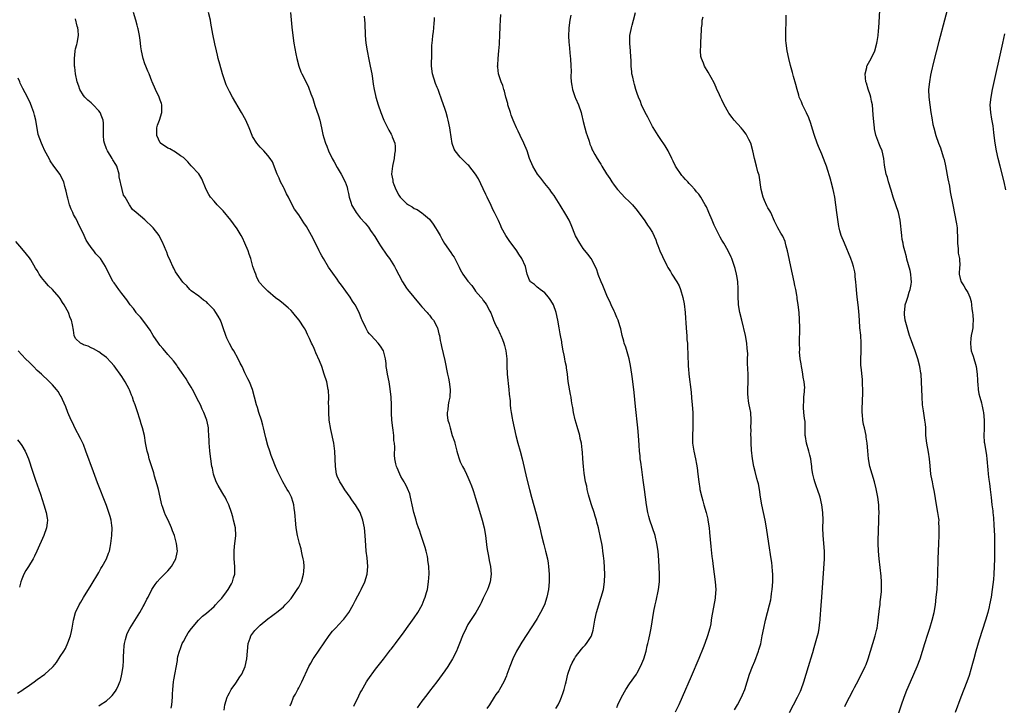
# Model space of a CAD drawing. Units: inches. Extents: x 2616000 to 2619000, y 1530000 to 1533000.
# Drawn here: x 2617856 to 2618112, y 1532359 to 1532537 of the extents above; entities that cross this region are included whole.
import ezdxf

# ---------------------------------------------------------------- set-up
doc = ezdxf.new("R2010")
doc.units = ezdxf.units.IN
doc.header["$MEASUREMENT"] = 0
doc.layers.add('LD26161530_10ft', color=132, linetype='Continuous')

msp = doc.modelspace()

# ---------------------------------------------------------------- linework, layer by layer
at = {"layer": 'LD26161530_10ft'}
for points, elevation in [([(2618084.38, 1532355), (2618085.71, 1532359), (2618086.4, 1532361), (2618087.12, 1532362.88), (2618088.04, 1532365), (2618088.95, 1532367), (2618089.81, 1532369), (2618090.55, 1532371), (2618091.78, 1532375), (2618092.57, 1532377.43), (2618093.1, 1532379), (2618093.73, 1532381), (2618094.22, 1532383), (2618094.54, 1532385), (2618094.77, 1532387), (2618094.96, 1532389), (2618095.1, 1532390.9), (2618095.2, 1532393), (2618095.29, 1532397), (2618095.47, 1532401), (2618095.51, 1532403), (2618095.53, 1532403.53), (2618095.54, 1532405), (2618095.46, 1532406.54), (2618095.48, 1532407), (2618095.43, 1532407.43), (2618095.17, 1532409), (2618094.8, 1532411), (2618094.3, 1532414.3), (2618093.99, 1532415.99), (2618093.76, 1532417), (2618093.45, 1532418.55), (2618093.37, 1532419), (2618093.15, 1532421.15), (2618093.02, 1532423), (2618092.74, 1532424.74), (2618092.28, 1532427), (2618092.09, 1532429), (2618092.05, 1532429.95), (2618092.03, 1532431), (2618091.94, 1532431.94), (2618091.82, 1532433), (2618091.43, 1532435.43), (2618091.23, 1532437), (2618091.08, 1532439.08), (2618090.95, 1532443), (2618090.82, 1532445), (2618090.79, 1532445.21), (2618090.5, 1532447), (2618089.98, 1532449), (2618089.74, 1532449.74), (2618089.3, 1532451), (2618088.65, 1532452.65), (2618088.34, 1532453.66), (2618087.85, 1532455), (2618087.61, 1532455.61), (2618087, 1532457.78), (2618086.69, 1532459), (2618086.51, 1532460.51), (2618086.47, 1532461), (2618086.67, 1532462.67), (2618086.7, 1532463), (2618087, 1532463.98), (2618087.34, 1532465), (2618087.73, 1532466.27), (2618088.01, 1532467), (2618088.26, 1532468.26), (2618088.34, 1532469), (2618088.25, 1532469.75), (2618088.17, 1532471), (2618087.96, 1532471.96), (2618087.14, 1532474.86), (2618087, 1532475.45), (2618086.58, 1532477), (2618086.27, 1532478.27), (2618086.14, 1532479), (2618085.94, 1532479.94), (2618085.78, 1532481), (2618085.41, 1532485), (2618084.96, 1532487), (2618083.59, 1532491), (2618083, 1532492.81), (2618082.33, 1532495), (2618082.07, 1532496.07), (2618081.77, 1532497), (2618081.34, 1532499.34), (2618081.17, 1532501), (2618080.68, 1532503), (2618080.17, 1532504.17), (2618079.85, 1532505), (2618079.09, 1532507.09), (2618078.73, 1532508.73), (2618078.69, 1532509), (2618078.52, 1532510.52), (2618078.37, 1532512.37), (2618078.29, 1532513.71), (2618078.15, 1532515), (2618077.93, 1532515.93), (2618077.76, 1532517), (2618077.56, 1532517.56), (2618077.09, 1532519.09), (2618076.59, 1532520.59), (2618076.49, 1532521), (2618076.31, 1532523), (2618076.71, 1532524.71), (2618076.75, 1532525), (2618076.8, 1532525.2), (2618077.81, 1532527), (2618078.77, 1532529), (2618079.34, 1532531), (2618079.42, 1532531.42), (2618079.66, 1532533), (2618079.75, 1532534.25), (2618079.84, 1532535), (2618080.15, 1532541)], 8940), ([(2618097.62, 1532539.62), (2618096.95, 1532537), (2618095.45, 1532531.45), (2618094.74, 1532528.74), (2618094.08, 1532526.08), (2618093.46, 1532523.46), (2618093.29, 1532522.71), (2618092.97, 1532521), (2618092.79, 1532519), (2618092.86, 1532517), (2618093.1, 1532515), (2618093.37, 1532513), (2618093.59, 1532511.59), (2618093.91, 1532509.91), (2618094.11, 1532509), (2618094.64, 1532507), (2618095.33, 1532505), (2618095.83, 1532503.83), (2618096.56, 1532501.44), (2618096.79, 1532500.79), (2618097.15, 1532499.15), (2618097.77, 1532495.77), (2618098.19, 1532493.81), (2618098.4, 1532492.4), (2618099.08, 1532489), (2618100.01, 1532484.01), (2618100.16, 1532483), (2618100.23, 1532481.77), (2618100.31, 1532481), (2618100.33, 1532480.33), (2618100.33, 1532479), (2618100.49, 1532477.51), (2618100.49, 1532477), (2618100.44, 1532476.44), (2618100.79, 1532475), (2618100.91, 1532473.09), (2618100.85, 1532472.85), (2618100.74, 1532471), (2618101, 1532469.86), (2618101.22, 1532469), (2618101.97, 1532467.97), (2618102.49, 1532467), (2618103, 1532466.18), (2618103.47, 1532465), (2618103.83, 1532463.83), (2618103.94, 1532463), (2618104.03, 1532461.97), (2618104.19, 1532461), (2618104.28, 1532460.28), (2618104.35, 1532459), (2618104.24, 1532457.76), (2618104.24, 1532457), (2618104.13, 1532456.13), (2618103.86, 1532455), (2618103.73, 1532454.27), (2618103.63, 1532453), (2618103.79, 1532451.79), (2618103.88, 1532451), (2618104.32, 1532449.68), (2618105.14, 1532447), (2618105.41, 1532445), (2618105.46, 1532443.46), (2618105.5, 1532443), (2618105.58, 1532442.42), (2618105.69, 1532441), (2618105.86, 1532439.86), (2618106.07, 1532439), (2618106.51, 1532437.49), (2618106.61, 1532437), (2618106.66, 1532436.66), (2618107, 1532435.38), (2618107.08, 1532435), (2618107.24, 1532433), (2618107.19, 1532431.19), (2618107.2, 1532430.8), (2618107.14, 1532429), (2618107.26, 1532427.26), (2618107.29, 1532427), (2618107.85, 1532423.85), (2618107.95, 1532423), (2618107.98, 1532422.02), (2618108.08, 1532421), (2618108.18, 1532420.18), (2618108.23, 1532419), (2618108.44, 1532417.56), (2618108.6, 1532416.6), (2618108.82, 1532415), (2618109, 1532412.88), (2618109.21, 1532411), (2618109.45, 1532409.45), (2618109.49, 1532409), (2618109.66, 1532407.66), (2618109.77, 1532405.77), (2618109.87, 1532403), (2618109.92, 1532401), (2618109.91, 1532399), (2618109.87, 1532397), (2618109.82, 1532395), (2618109.72, 1532393), (2618109.63, 1532391.62), (2618109.34, 1532389), (2618109.05, 1532387), (2618108.65, 1532385), (2618108.54, 1532384.54), (2618108.14, 1532383), (2618107.56, 1532381), (2618105.96, 1532375.96), (2618105.06, 1532373), (2618104.5, 1532371), (2618104.2, 1532369.8), (2618103.32, 1532366.68), (2618102.73, 1532365), (2618101.13, 1532361), (2618099.7, 1532357)], 8950), ([(2617909.61, 1532357.61), (2617909.81, 1532359), (2617910.42, 1532361), (2617910.59, 1532361.41), (2617911, 1532362.14), (2617911.29, 1532362.71), (2617911.47, 1532363), (2617912.62, 1532364.62), (2617913.67, 1532366.33), (2617914.19, 1532367), (2617915.06, 1532369), (2617915.51, 1532371), (2617915.85, 1532375), (2617916.34, 1532376.34), (2617916.56, 1532377), (2617917.62, 1532378.38), (2617918.2, 1532379), (2617919, 1532379.73), (2617921, 1532381.35), (2617921.96, 1532382.04), (2617923, 1532382.87), (2617923.18, 1532383), (2617925, 1532384.51), (2617925.51, 1532385), (2617926.23, 1532385.77), (2617927, 1532386.67), (2617928.63, 1532389), (2617929, 1532389.61), (2617929.71, 1532391), (2617930.28, 1532393), (2617930.3, 1532393.7), (2617930.39, 1532395), (2617930.29, 1532396.29), (2617930.18, 1532397), (2617929.92, 1532398.08), (2617929.75, 1532399), (2617929.61, 1532399.61), (2617929.22, 1532401), (2617928.71, 1532403), (2617928.33, 1532405), (2617928.15, 1532407), (2617928.1, 1532408.1), (2617928.03, 1532409), (2617927.82, 1532410.18), (2617927.73, 1532411), (2617927.59, 1532411.59), (2617927.1, 1532413), (2617927, 1532413.22), (2617926.41, 1532414.41), (2617926.02, 1532415), (2617925.63, 1532415.63), (2617924.86, 1532417), (2617923.59, 1532419.59), (2617922.97, 1532420.97), (2617922.17, 1532423), (2617921.82, 1532423.82), (2617921.5, 1532425), (2617921, 1532426.41), (2617920.43, 1532428.43), (2617920.06, 1532429.94), (2617919.84, 1532431), (2617919.7, 1532431.7), (2617919.31, 1532433), (2617918.63, 1532435), (2617918.27, 1532436.27), (2617918.01, 1532437), (2617917.51, 1532439), (2617916.98, 1532440.98), (2617916.17, 1532443), (2617915.75, 1532443.75), (2617915.18, 1532445), (2617915, 1532445.35), (2617914.27, 1532447), (2617913.81, 1532447.81), (2617913.27, 1532449), (2617912.1, 1532451), (2617911.68, 1532451.68), (2617910.98, 1532452.98), (2617910.31, 1532454.31), (2617910.02, 1532455), (2617909.33, 1532457), (2617909, 1532458.07), (2617908.62, 1532459), (2617908.05, 1532460.05), (2617907.46, 1532461), (2617907, 1532461.66), (2617905.69, 1532463), (2617905.36, 1532463.36), (2617905, 1532463.82), (2617904.25, 1532464.25), (2617903, 1532465.21), (2617901, 1532466.62), (2617900.69, 1532467), (2617899.9, 1532467.9), (2617899, 1532468.75), (2617898.9, 1532468.9), (2617897.37, 1532471), (2617897, 1532471.57), (2617896.53, 1532472.53), (2617896.28, 1532473), (2617895.65, 1532474.35), (2617895, 1532475.86), (2617894.68, 1532476.68), (2617894.51, 1532477), (2617894.1, 1532478.1), (2617893.47, 1532479.47), (2617893, 1532480.45), (2617892.81, 1532480.81), (2617892.69, 1532481), (2617891.18, 1532483), (2617891, 1532483.22), (2617889, 1532485.1), (2617886.71, 1532487), (2617885.79, 1532487.79), (2617884.99, 1532489), (2617883.85, 1532491), (2617883.46, 1532491.46), (2617883.12, 1532493), (2617882.29, 1532496.29), (2617882.28, 1532497), (2617881.67, 1532499), (2617881.44, 1532499.44), (2617880.65, 1532500.65), (2617880.48, 1532501), (2617879.24, 1532503), (2617879, 1532503.58), (2617878.47, 1532505), (2617878.35, 1532505.65), (2617878.2, 1532507), (2617878.28, 1532508.28), (2617878.23, 1532509), (2617878.22, 1532510.22), (2617878.13, 1532511), (2617877.85, 1532511.85), (2617877.34, 1532513), (2617877, 1532513.44), (2617875.53, 1532515), (2617875.26, 1532515.26), (2617875, 1532515.46), (2617874.17, 1532516.17), (2617873.36, 1532517), (2617873, 1532517.43), (2617872.09, 1532519), (2617871.81, 1532519.81), (2617871.41, 1532521), (2617870.95, 1532523), (2617870.75, 1532524.75), (2617870.7, 1532525), (2617870.71, 1532526.71), (2617870.67, 1532527), (2617870.9, 1532528.9), (2617870.88, 1532529), (2617871, 1532529.55), (2617871.31, 1532530.69), (2617871.43, 1532531), (2617871.75, 1532533), (2617871.63, 1532534.37), (2617871.55, 1532535), (2617871.43, 1532535.43), (2617871, 1532537.3)], 8830), ([(2617926.81, 1532358.81), (2617926.86, 1532359), (2617927, 1532359.31), (2617927.68, 1532361), (2617928.16, 1532361.84), (2617928.75, 1532363), (2617929, 1532363.43), (2617929.8, 1532365), (2617931.66, 1532369), (2617932.12, 1532369.88), (2617932.77, 1532371), (2617933, 1532371.35), (2617936.94, 1532377.06), (2617937.81, 1532378.19), (2617938.55, 1532379), (2617940.47, 1532381), (2617940.71, 1532381.29), (2617941, 1532381.63), (2617942.04, 1532383), (2617943.15, 1532385), (2617943.74, 1532386.26), (2617945, 1532388.48), (2617945.27, 1532389), (2617946.21, 1532391), (2617946.81, 1532393), (2617946.96, 1532395), (2617946.77, 1532397.23), (2617946.56, 1532399), (2617946.42, 1532400.42), (2617946.24, 1532403), (2617946.08, 1532405), (2617945.7, 1532407), (2617944.98, 1532409), (2617943.75, 1532411), (2617943.43, 1532411.43), (2617942.61, 1532412.61), (2617942.36, 1532413), (2617941, 1532414.87), (2617940.19, 1532416.19), (2617939.66, 1532417), (2617939, 1532418.46), (2617938.8, 1532419), (2617938.54, 1532421), (2617938.52, 1532423), (2617938.4, 1532425), (2617938.09, 1532427), (2617937.37, 1532430.63), (2617936.96, 1532433.04), (2617936.8, 1532435), (2617936.8, 1532436.8), (2617936.78, 1532437.22), (2617936.83, 1532439), (2617936.72, 1532440.72), (2617936.69, 1532441), (2617936.28, 1532443), (2617935.66, 1532445), (2617934.98, 1532446.98), (2617934.44, 1532448.44), (2617933.49, 1532450.51), (2617933.21, 1532451.21), (2617933, 1532451.64), (2617932.58, 1532452.58), (2617932.36, 1532453), (2617931.78, 1532454.22), (2617931.32, 1532455.32), (2617931, 1532455.91), (2617930.64, 1532456.64), (2617930.42, 1532457), (2617929.1, 1532459), (2617928.16, 1532460.16), (2617927.45, 1532461), (2617927, 1532461.49), (2617926.24, 1532462.24), (2617925.17, 1532463.17), (2617925, 1532463.28), (2617924.05, 1532464.05), (2617923, 1532464.82), (2617921, 1532466.59), (2617920.51, 1532467), (2617919.75, 1532467.75), (2617919, 1532468.65), (2617918.83, 1532468.83), (2617918.74, 1532469), (2617918.08, 1532470.08), (2617917.81, 1532471), (2617917.55, 1532471.55), (2617917.11, 1532473), (2617917, 1532473.31), (2617916.51, 1532475), (2617916.15, 1532476.15), (2617915.85, 1532477), (2617915.03, 1532479.03), (2617914.38, 1532480.38), (2617914.01, 1532481), (2617913, 1532482.76), (2617912.07, 1532484.07), (2617911.37, 1532485), (2617909.39, 1532487.39), (2617907.82, 1532489), (2617907, 1532489.94), (2617906.03, 1532491), (2617905.65, 1532491.65), (2617904.94, 1532493), (2617903.78, 1532495.78), (2617903, 1532497.03), (2617901, 1532499.11), (2617900.14, 1532500.14), (2617899.31, 1532501), (2617899, 1532501.26), (2617898.26, 1532501.74), (2617897, 1532502.68), (2617895.53, 1532503.53), (2617895, 1532503.7), (2617893.08, 1532505), (2617893, 1532505.1), (2617892.07, 1532507), (2617892.07, 1532508.07), (2617892.11, 1532509), (2617892.32, 1532509.68), (2617892.77, 1532511), (2617893.41, 1532513), (2617893.39, 1532515), (2617893.3, 1532515.3), (2617893, 1532516.23), (2617892.71, 1532517), (2617891.75, 1532519), (2617890.93, 1532520.93), (2617890.85, 1532521.15), (2617890.1, 1532523), (2617889.74, 1532523.74), (2617889.26, 1532525), (2617889, 1532525.64), (2617888.55, 1532527), (2617888.1, 1532529), (2617887.92, 1532530.08), (2617887.84, 1532531), (2617887.79, 1532531.79), (2617887.6, 1532533), (2617887.23, 1532534.77), (2617887.19, 1532535), (2617887, 1532535.65), (2617886.65, 1532537), (2617886.04, 1532539)], 8840), ([(2617943.35, 1532358.65), (2617944.62, 1532361.38), (2617945, 1532362.16), (2617945.29, 1532362.71), (2617946.64, 1532365), (2617947, 1532365.56), (2617949, 1532368.26), (2617951.07, 1532370.93), (2617952.64, 1532373), (2617952.8, 1532373.2), (2617953, 1532373.49), (2617953.68, 1532374.32), (2617954.13, 1532375), (2617955.63, 1532377), (2617956.23, 1532377.77), (2617957, 1532378.91), (2617958.58, 1532381), (2617959, 1532381.6), (2617959.93, 1532383), (2617961.07, 1532385), (2617961.59, 1532386.41), (2617961.87, 1532387), (2617962.24, 1532388.24), (2617962.45, 1532389), (2617962.78, 1532391), (2617962.91, 1532393.09), (2617962.83, 1532395), (2617962.59, 1532396.59), (2617962.55, 1532397), (2617962.45, 1532397.55), (2617962.13, 1532399), (2617961.89, 1532399.89), (2617961.56, 1532401), (2617960.86, 1532403), (2617960.43, 1532404.43), (2617960.17, 1532405), (2617959.74, 1532406.26), (2617959.51, 1532407), (2617958.94, 1532409), (2617958.5, 1532411), (2617958.25, 1532412.25), (2617958.07, 1532413), (2617957.85, 1532413.85), (2617957.29, 1532415.29), (2617957, 1532415.83), (2617956.61, 1532416.61), (2617956.38, 1532417), (2617955.59, 1532418.41), (2617955.28, 1532419), (2617954.61, 1532420.61), (2617954.4, 1532421), (2617954.29, 1532421.71), (2617954.02, 1532423), (2617953.9, 1532423.9), (2617953.99, 1532426.01), (2617953.87, 1532427), (2617953.74, 1532427.74), (2617953.72, 1532429), (2617953.57, 1532430.43), (2617953.47, 1532431), (2617953.23, 1532433), (2617953.13, 1532434.87), (2617953.15, 1532435.15), (2617953.15, 1532437), (2617953.06, 1532439), (2617952.8, 1532441.2), (2617952.48, 1532443), (2617952.09, 1532445), (2617951.9, 1532446.1), (2617951.78, 1532447), (2617951.74, 1532447.74), (2617951.53, 1532449), (2617951.02, 1532451), (2617950.28, 1532452.28), (2617949.7, 1532453), (2617947.81, 1532455), (2617947.43, 1532455.43), (2617947, 1532456.02), (2617946.43, 1532457), (2617945.54, 1532459), (2617945.35, 1532459.35), (2617944.68, 1532461), (2617943.65, 1532463), (2617943.38, 1532463.38), (2617943, 1532463.98), (2617942.37, 1532465), (2617940.09, 1532468.09), (2617939.47, 1532469), (2617939, 1532469.63), (2617936.78, 1532472.78), (2617935.41, 1532475), (2617935, 1532475.76), (2617934.55, 1532476.55), (2617934.32, 1532477), (2617933, 1532479.76), (2617932.32, 1532481), (2617931, 1532483.32), (2617930.29, 1532484.29), (2617929, 1532486.38), (2617927.87, 1532487.87), (2617927.29, 1532489), (2617926.3, 1532491), (2617925.85, 1532491.85), (2617925.23, 1532493.23), (2617925, 1532493.62), (2617924.28, 1532495), (2617923.89, 1532495.89), (2617923.4, 1532497), (2617923, 1532498.09), (2617922.64, 1532499), (2617922.14, 1532500.14), (2617921.56, 1532501), (2617921, 1532501.79), (2617919.9, 1532503), (2617919.49, 1532503.49), (2617919, 1532504), (2617918.54, 1532504.54), (2617918.11, 1532505), (2617917, 1532506.73), (2617916.86, 1532507), (2617916.11, 1532509), (2617915.25, 1532511), (2617914.16, 1532513), (2617911.81, 1532517), (2617911, 1532518.45), (2617910.8, 1532518.8), (2617910.16, 1532520.16), (2617909.85, 1532521), (2617909.2, 1532523), (2617908.46, 1532525.54), (2617908.08, 1532527), (2617907.9, 1532527.9), (2617907.6, 1532529), (2617907.19, 1532530.81), (2617906.67, 1532533.33), (2617906.18, 1532536.18), (2617906.02, 1532537), (2617905.51, 1532539)], 8850), ([(2617926.88, 1532539), (2617927.2, 1532535.2), (2617927.45, 1532533), (2617927.77, 1532531), (2617928.27, 1532528.27), (2617928.52, 1532527), (2617929, 1532525), (2617929.57, 1532523.57), (2617929.83, 1532523), (2617930.91, 1532520.91), (2617931.55, 1532519.55), (2617932.17, 1532517.83), (2617932.63, 1532516.63), (2617933.23, 1532514.77), (2617934.12, 1532512.12), (2617934.46, 1532511), (2617934.94, 1532509), (2617935.29, 1532507.29), (2617935.57, 1532506.43), (2617935.97, 1532505), (2617936.28, 1532504.28), (2617936.73, 1532503), (2617937.69, 1532501), (2617938.19, 1532500.19), (2617939, 1532498.71), (2617940.08, 1532497), (2617941.1, 1532495), (2617941.56, 1532493.56), (2617941.7, 1532493), (2617941.94, 1532491.94), (2617942.09, 1532491), (2617942.61, 1532489.39), (2617942.75, 1532489), (2617942.83, 1532488.83), (2617943, 1532488.54), (2617943.95, 1532487), (2617945, 1532485.61), (2617946.24, 1532484.24), (2617947.15, 1532483.15), (2617947.7, 1532482.3), (2617948.76, 1532480.76), (2617949.82, 1532479), (2617950.29, 1532478.29), (2617951.92, 1532475.92), (2617952.62, 1532475), (2617953.89, 1532473), (2617954.29, 1532472.29), (2617955, 1532470.82), (2617955.97, 1532469), (2617957, 1532467.34), (2617957.26, 1532467), (2617960.56, 1532463), (2617961, 1532462.49), (2617962.37, 1532461), (2617962.66, 1532460.66), (2617963, 1532460.27), (2617963.56, 1532459.56), (2617964.05, 1532459), (2617965, 1532457.23), (2617965.1, 1532457), (2617965.45, 1532455.45), (2617965.59, 1532455), (2617965.77, 1532453.77), (2617965.95, 1532453), (2617966.13, 1532452.13), (2617967, 1532448.55), (2617967.7, 1532445), (2617967.93, 1532443.93), (2617968.1, 1532443), (2617968.37, 1532441), (2617968.28, 1532439), (2617968.03, 1532437.97), (2617967.86, 1532437), (2617967.73, 1532435.73), (2617967.6, 1532435), (2617967.64, 1532434.36), (2617967.81, 1532433), (2617968.1, 1532432.1), (2617968.34, 1532431), (2617968.94, 1532429.06), (2617969.48, 1532427.48), (2617969.6, 1532427), (2617970.15, 1532425), (2617970.32, 1532424.32), (2617970.72, 1532423), (2617971, 1532422.22), (2617971.6, 1532421), (2617972.09, 1532420.09), (2617972.63, 1532419), (2617973, 1532418.21), (2617973.51, 1532417), (2617973.93, 1532415.93), (2617974.25, 1532415), (2617974.45, 1532414.45), (2617975, 1532412.75), (2617975.78, 1532410.22), (2617976.74, 1532407), (2617977.25, 1532405), (2617977.59, 1532403), (2617977.93, 1532399.93), (2617978.07, 1532399), (2617978.36, 1532397.64), (2617978.56, 1532396.56), (2617978.9, 1532395), (2617979.07, 1532393), (2617978.79, 1532391), (2617978.34, 1532389.66), (2617978.08, 1532389), (2617977, 1532386.74), (2617976.45, 1532385.55), (2617976.17, 1532385), (2617975.03, 1532383), (2617973, 1532379.9), (2617972.5, 1532379), (2617971.58, 1532377), (2617970.8, 1532375), (2617970.31, 1532373.69), (2617970.02, 1532373), (2617969, 1532371), (2617967.77, 1532369), (2617967, 1532367.84), (2617964.95, 1532365.05), (2617963, 1532362.57), (2617962.33, 1532361.67), (2617961, 1532359.95), (2617959.79, 1532358.21)], 8860), ([(2617945.99, 1532538.01), (2617946.12, 1532537), (2617946.17, 1532536.17), (2617946.3, 1532533), (2617946.49, 1532531), (2617946.8, 1532529), (2617947.23, 1532526.77), (2617947.61, 1532525), (2617947.99, 1532523), (2617948.17, 1532521.83), (2617948.35, 1532520.35), (2617948.59, 1532519), (2617949, 1532517.4), (2617949.09, 1532517), (2617949.66, 1532515), (2617950.33, 1532513), (2617951.1, 1532511), (2617952.39, 1532508.39), (2617953, 1532507.38), (2617953.21, 1532507), (2617953.3, 1532506.7), (2617953.95, 1532505), (2617954.11, 1532504.11), (2617954.07, 1532503), (2617953.87, 1532502.13), (2617953.79, 1532501), (2617953.48, 1532499.48), (2617953.37, 1532499), (2617953.14, 1532497), (2617953.43, 1532495.43), (2617953.48, 1532495), (2617953.74, 1532494.26), (2617954.25, 1532493), (2617955, 1532491.47), (2617955.22, 1532491.22), (2617955.38, 1532491), (2617957, 1532489.36), (2617957.58, 1532489), (2617958.49, 1532488.49), (2617959, 1532488.08), (2617959.76, 1532487.76), (2617961, 1532486.93), (2617961.45, 1532486.55), (2617963, 1532485.29), (2617963.99, 1532483.99), (2617964.58, 1532483), (2617965, 1532482.32), (2617965.75, 1532481), (2617966.17, 1532480.17), (2617966.91, 1532478.91), (2617968.56, 1532476.56), (2617969, 1532475.89), (2617969.38, 1532475.38), (2617969.61, 1532475), (2617970.2, 1532473.8), (2617970.75, 1532472.75), (2617971, 1532472.18), (2617971.69, 1532471), (2617973, 1532469.13), (2617974.02, 1532468.02), (2617974.72, 1532467), (2617975, 1532466.57), (2617976.35, 1532465), (2617976.66, 1532464.66), (2617977, 1532464.11), (2617977.49, 1532463.49), (2617977.85, 1532463), (2617978.69, 1532461.31), (2617978.92, 1532460.92), (2617979.49, 1532459.49), (2617979.65, 1532459), (2617980.16, 1532457.84), (2617980.58, 1532457), (2617980.73, 1532456.73), (2617981.38, 1532455.38), (2617981.52, 1532455), (2617981.97, 1532453.97), (2617982.31, 1532453), (2617982.47, 1532452.47), (2617982.85, 1532451), (2617983.08, 1532449), (2617983.13, 1532447.13), (2617983.22, 1532445), (2617983.67, 1532441), (2617983.75, 1532439.75), (2617983.94, 1532438.06), (2617983.98, 1532437), (2617984.04, 1532436.04), (2617984.2, 1532435), (2617984.47, 1532433.53), (2617984.55, 1532433), (2617985.47, 1532429), (2617986.01, 1532427), (2617986.59, 1532425), (2617987.12, 1532423), (2617988.32, 1532417.68), (2617988.98, 1532415), (2617989.51, 1532413), (2617990.71, 1532408.71), (2617991.17, 1532407), (2617991.67, 1532405), (2617992.14, 1532403), (2617992.72, 1532400.72), (2617993.19, 1532399), (2617993.67, 1532397), (2617993.86, 1532395.86), (2617993.98, 1532395), (2617994.13, 1532393), (2617994.14, 1532391), (2617993.96, 1532389), (2617993.54, 1532387), (2617992.87, 1532385), (2617991.9, 1532383), (2617991, 1532381.47), (2617990.72, 1532381), (2617987, 1532375.29), (2617986.13, 1532373.87), (2617985.65, 1532373), (2617984.65, 1532371), (2617983.85, 1532369), (2617983.12, 1532366.88), (2617983, 1532366.59), (2617982.3, 1532365), (2617981.19, 1532363), (2617981, 1532362.69), (2617980.29, 1532361.71), (2617979.82, 1532361), (2617978.61, 1532359), (2617977.94, 1532358.06)], 8870), ([(2617995.89, 1532358.11), (2617996.42, 1532359), (2617997, 1532360.19), (2617997.35, 1532361), (2617997.8, 1532362.2), (2617998.05, 1532363), (2617998.38, 1532364.38), (2617998.55, 1532365), (2617998.99, 1532367), (2617999.64, 1532369), (2618000.07, 1532369.93), (2618000.69, 1532371), (2618001, 1532371.47), (2618002.53, 1532373.47), (2618003, 1532373.99), (2618003.47, 1532374.53), (2618003.84, 1532375), (2618005, 1532376.79), (2618005.1, 1532377), (2618005.54, 1532378.46), (2618005.66, 1532379), (2618006.02, 1532381), (2618006.44, 1532383), (2618006.99, 1532385.01), (2618007.47, 1532386.53), (2618007.64, 1532387), (2618008.21, 1532389), (2618008.52, 1532391), (2618008.56, 1532393), (2618008.4, 1532396.4), (2618008.22, 1532397.78), (2618008.11, 1532399), (2618007.97, 1532399.97), (2618007.79, 1532401), (2618007.48, 1532402.52), (2618007, 1532404.61), (2618006.91, 1532405), (2618006.5, 1532406.5), (2618006.39, 1532407), (2618006.06, 1532408.06), (2618005.79, 1532409), (2618005.14, 1532411), (2618004.54, 1532413), (2618004.37, 1532413.63), (2618004.03, 1532415), (2618003.87, 1532415.87), (2618003.6, 1532417), (2618003.23, 1532419.23), (2618003.05, 1532421), (2618002.9, 1532423), (2618002.75, 1532424.74), (2618002.71, 1532425.29), (2618002.5, 1532427), (2618002.22, 1532428.22), (2618002.09, 1532429), (2618001.4, 1532431.4), (2618000.86, 1532433.14), (2618000.45, 1532435), (2618000.29, 1532436.29), (2618000.11, 1532437), (2617999.92, 1532438.08), (2617999.8, 1532439), (2617999.68, 1532439.68), (2617999.09, 1532443.09), (2617998.86, 1532445), (2617998.62, 1532446.62), (2617998.61, 1532447), (2617998.28, 1532448.28), (2617998.22, 1532449), (2617998.05, 1532449.95), (2617997.78, 1532451), (2617997.4, 1532453), (2617997.37, 1532453.37), (2617997.06, 1532455), (2617997, 1532455.44), (2617996.72, 1532457), (2617996.41, 1532459), (2617995.95, 1532461), (2617995.22, 1532463), (2617995, 1532463.45), (2617994.39, 1532464.39), (2617993.96, 1532465), (2617993, 1532466.09), (2617991.8, 1532467), (2617991.36, 1532467.36), (2617991, 1532467.59), (2617990.27, 1532468.27), (2617989.28, 1532469), (2617989.16, 1532469.16), (2617989, 1532469.45), (2617988.41, 1532471), (2617987.93, 1532473), (2617987.03, 1532475), (2617986.19, 1532476.19), (2617985.73, 1532477), (2617983.72, 1532479.72), (2617983, 1532480.8), (2617982.85, 1532481), (2617981.7, 1532483), (2617981.55, 1532483.55), (2617980.92, 1532484.92), (2617980.73, 1532485.27), (2617979.93, 1532487), (2617979.59, 1532487.59), (2617979, 1532488.78), (2617977.99, 1532491), (2617977.66, 1532491.66), (2617977, 1532493.13), (2617975.72, 1532495.72), (2617975, 1532496.99), (2617973.2, 1532499.2), (2617973, 1532499.42), (2617971.31, 1532501), (2617971, 1532501.34), (2617969.7, 1532503), (2617969.43, 1532503.43), (2617968.9, 1532504.9), (2617968.36, 1532508.36), (2617968.3, 1532509), (2617967.89, 1532511), (2617967.71, 1532511.71), (2617967.33, 1532513), (2617967, 1532514.02), (2617966.23, 1532516.23), (2617965.99, 1532517), (2617965.7, 1532517.7), (2617965.23, 1532519), (2617965, 1532519.49), (2617964.55, 1532520.55), (2617963.78, 1532523), (2617963.56, 1532525), (2617963.55, 1532526.45), (2617963.57, 1532527), (2617963.64, 1532527.64), (2617963.62, 1532530.38), (2617963.8, 1532531.8), (2617963.9, 1532533), (2617964.04, 1532533.96), (2617964.15, 1532535), (2617964.22, 1532536.22), (2617964.3, 1532537), (2617964.31, 1532537.69)], 8880), ([(2618011.67, 1532358.33), (2618011.96, 1532359), (2618012.95, 1532361.05), (2618014.04, 1532363), (2618015, 1532364.5), (2618016.79, 1532367), (2618017, 1532367.35), (2618017.88, 1532369), (2618018.19, 1532369.81), (2618018.7, 1532371), (2618019.31, 1532373), (2618019.61, 1532374.39), (2618019.81, 1532375), (2618020.05, 1532376.05), (2618020.38, 1532377.62), (2618020.64, 1532379), (2618021.35, 1532383.35), (2618021.68, 1532385), (2618021.93, 1532386.07), (2618022.57, 1532389), (2618022.82, 1532391), (2618022.82, 1532393), (2618022.6, 1532396.6), (2618022.42, 1532399), (2618022.15, 1532401), (2618021.68, 1532403), (2618020.3, 1532407), (2618020.02, 1532408.02), (2618019.8, 1532409), (2618019.44, 1532411), (2618019.14, 1532413), (2618018.87, 1532415), (2618018.58, 1532417.42), (2618018.19, 1532420.19), (2618017.91, 1532422.09), (2618017.81, 1532423), (2618017.76, 1532423.76), (2618017.6, 1532425), (2618017.48, 1532426.52), (2618017.32, 1532429), (2618017.15, 1532431), (2618016.59, 1532436.59), (2618016.2, 1532440.2), (2618015.78, 1532443.78), (2618015.61, 1532445), (2618015.26, 1532447.26), (2618014.92, 1532448.92), (2618014.02, 1532452.02), (2618013.66, 1532453), (2618013.54, 1532453.54), (2618013.11, 1532455), (2618012.73, 1532456.73), (2618012.48, 1532457.52), (2618012.04, 1532459), (2618011.74, 1532459.74), (2618011.18, 1532461), (2618011, 1532461.35), (2618010.22, 1532463), (2618009.86, 1532463.86), (2618009.29, 1532465), (2618008.05, 1532468.05), (2618007.63, 1532469), (2618006.89, 1532470.89), (2618006.83, 1532471), (2618006.39, 1532472.39), (2618005.02, 1532475), (2618004.16, 1532476.16), (2618003, 1532477.61), (2618002.12, 1532479), (2618001, 1532480.91), (2617999.83, 1532483.83), (2617999.3, 1532485), (2617998.49, 1532486.49), (2617997, 1532488.94), (2617995.68, 1532491), (2617995.38, 1532491.38), (2617995, 1532491.92), (2617994.54, 1532492.54), (2617994.25, 1532493), (2617993, 1532494.51), (2617991.95, 1532495.95), (2617991.12, 1532497), (2617989.83, 1532499), (2617989, 1532501), (2617988.39, 1532503), (2617987.57, 1532505), (2617986.59, 1532507), (2617986.1, 1532508.1), (2617985.62, 1532509), (2617985, 1532510.36), (2617984.75, 1532511), (2617984.28, 1532512.28), (2617984.04, 1532513), (2617983.41, 1532515), (2617983.34, 1532515.34), (2617982.87, 1532517), (2617982.51, 1532518.51), (2617982.32, 1532519), (2617982.04, 1532520.04), (2617981.63, 1532521), (2617980.95, 1532523), (2617980.74, 1532524.74), (2617980.71, 1532525), (2617980.74, 1532525.26), (2617980.85, 1532527), (2617981.07, 1532529), (2617981.23, 1532530.77), (2617981.33, 1532533.33), (2617981.36, 1532535), (2617981.39, 1532535.39), (2617981.46, 1532537), (2617981.57, 1532538.43)], 8890), ([(2617999.73, 1532538.27), (2617999.48, 1532537), (2617999.22, 1532535), (2617999.23, 1532534.77), (2617999.16, 1532533), (2617999.22, 1532531.22), (2617999.3, 1532530.7), (2617999.56, 1532527.56), (2617999.63, 1532527), (2617999.76, 1532525), (2617999.82, 1532523.82), (2617999.76, 1532522.24), (2617999.84, 1532521), (2618000.02, 1532520.02), (2618000.16, 1532519), (2618000.82, 1532517.18), (2618000.9, 1532516.9), (2618001, 1532516.71), (2618001.73, 1532515), (2618002.42, 1532513), (2618002.55, 1532512.55), (2618003, 1532510.67), (2618003.38, 1532509), (2618003.74, 1532507.74), (2618003.97, 1532507), (2618004.48, 1532505.52), (2618004.73, 1532504.73), (2618005, 1532504.03), (2618005.31, 1532503.31), (2618005.46, 1532503), (2618006.03, 1532502.03), (2618006.59, 1532501), (2618006.77, 1532500.77), (2618007, 1532500.37), (2618007.55, 1532499.55), (2618007.85, 1532499), (2618009, 1532497.08), (2618009.85, 1532495.86), (2618010.4, 1532495), (2618011, 1532494.13), (2618011.9, 1532493), (2618013, 1532491.74), (2618013.74, 1532491), (2618015, 1532489.8), (2618015.76, 1532489), (2618017, 1532487.55), (2618019, 1532484.81), (2618019.72, 1532483.72), (2618020.22, 1532483), (2618021, 1532481.76), (2618021.86, 1532479.86), (2618022.11, 1532479), (2618022.38, 1532478.38), (2618022.89, 1532477), (2618023.56, 1532475.56), (2618024.75, 1532473.25), (2618025, 1532472.72), (2618025.63, 1532471.63), (2618026.05, 1532471), (2618027.27, 1532469), (2618027.9, 1532467.9), (2618028.25, 1532467), (2618028.9, 1532464.9), (2618029.23, 1532463.23), (2618029.47, 1532461), (2618029.55, 1532459.55), (2618029.68, 1532458.32), (2618029.8, 1532455.8), (2618029.92, 1532455), (2618029.94, 1532453.94), (2618030.06, 1532453), (2618030.06, 1532452.06), (2618030.16, 1532450.16), (2618030.17, 1532449), (2618030.24, 1532448.24), (2618030.28, 1532447), (2618030.35, 1532446.35), (2618030.46, 1532445), (2618031, 1532440.34), (2618031.15, 1532438.85), (2618031.3, 1532437), (2618031.43, 1532435), (2618031.49, 1532433), (2618031.47, 1532431), (2618031.38, 1532429), (2618031.42, 1532427), (2618031.71, 1532425), (2618032.13, 1532423), (2618032.41, 1532421.59), (2618032.59, 1532420.59), (2618032.81, 1532419), (2618033.03, 1532417), (2618033.3, 1532415.3), (2618033.33, 1532415), (2618033.78, 1532413), (2618034.03, 1532412.03), (2618034.37, 1532411), (2618034.97, 1532409), (2618035.33, 1532407.33), (2618035.41, 1532407), (2618035.69, 1532405), (2618035.83, 1532403.83), (2618035.97, 1532402.03), (2618036.19, 1532400.19), (2618036.44, 1532397.56), (2618036.57, 1532396.57), (2618036.74, 1532395), (2618036.99, 1532393.01), (2618037.26, 1532391), (2618037.42, 1532389), (2618037.31, 1532387), (2618037.27, 1532386.73), (2618036.36, 1532381.64), (2618036.28, 1532381), (2618036.11, 1532380.11), (2618035.87, 1532379), (2618035.31, 1532377), (2618034.62, 1532375), (2618034.17, 1532373.83), (2618033, 1532371.06), (2618031, 1532366.43), (2618028.68, 1532361), (2618027.8, 1532359), (2618026.89, 1532357.11)], 8900), ([(2618042.28, 1532357.72), (2618043.11, 1532359), (2618044.15, 1532361), (2618044.38, 1532361.62), (2618044.95, 1532363), (2618045.57, 1532365), (2618046.23, 1532367), (2618047, 1532369), (2618047.58, 1532370.42), (2618048.53, 1532373), (2618048.65, 1532373.35), (2618049.11, 1532374.89), (2618049.53, 1532377), (2618049.9, 1532379), (2618050.36, 1532381), (2618051.44, 1532385), (2618051.72, 1532386.28), (2618051.85, 1532387), (2618051.96, 1532387.96), (2618052.11, 1532389), (2618052.25, 1532391), (2618052.28, 1532392.28), (2618052.27, 1532393), (2618052.21, 1532393.79), (2618052.14, 1532395), (2618052.02, 1532396.02), (2618051.88, 1532397), (2618051.25, 1532401), (2618050.64, 1532405), (2618050.26, 1532407), (2618049.38, 1532411), (2618049.04, 1532413), (2618048.77, 1532415), (2618048.51, 1532416.51), (2618048.39, 1532417), (2618048.13, 1532417.87), (2618047.69, 1532419.69), (2618047.31, 1532421), (2618046.96, 1532423), (2618046.75, 1532425.25), (2618046.68, 1532427), (2618046.62, 1532428.62), (2618046.58, 1532429), (2618046.6, 1532430.6), (2618046.57, 1532431), (2618046.65, 1532432.65), (2618046.65, 1532433), (2618046.54, 1532435), (2618046.26, 1532436.26), (2618046.15, 1532437), (2618045.97, 1532437.97), (2618045.84, 1532439), (2618045.81, 1532439.81), (2618045.8, 1532441), (2618045.88, 1532443), (2618045.87, 1532445), (2618045.72, 1532447.72), (2618045.7, 1532449), (2618045.73, 1532450.27), (2618045.71, 1532451), (2618045.64, 1532451.64), (2618045.55, 1532453), (2618045.17, 1532455), (2618044.19, 1532459), (2618043.71, 1532461), (2618043.36, 1532463), (2618043.35, 1532463.35), (2618043.24, 1532465), (2618043.23, 1532466.77), (2618043.26, 1532467.26), (2618043.16, 1532469), (2618043, 1532470.08), (2618042.84, 1532471), (2618042.48, 1532472.48), (2618041.58, 1532475), (2618041.4, 1532475.4), (2618040.64, 1532477), (2618039.52, 1532479), (2618039, 1532479.82), (2618038.56, 1532480.56), (2618037.33, 1532483), (2618037, 1532483.73), (2618036.5, 1532485), (2618035.67, 1532487), (2618035.47, 1532487.47), (2618035, 1532488.45), (2618034.71, 1532489), (2618033.55, 1532491), (2618033, 1532491.74), (2618032.4, 1532492.4), (2618032, 1532493), (2618031, 1532494.05), (2618030.5, 1532494.5), (2618030.17, 1532495), (2618029.55, 1532495.55), (2618029, 1532496.27), (2618028.63, 1532496.63), (2618027, 1532499), (2618026.35, 1532500.35), (2618026.01, 1532501), (2618025.06, 1532503.06), (2618024.31, 1532504.32), (2618023, 1532506.19), (2618022.46, 1532507), (2618021.12, 1532509.12), (2618021, 1532509.33), (2618019.75, 1532511.75), (2618019.08, 1532513), (2618018.13, 1532515), (2618017.83, 1532515.83), (2618017.33, 1532517), (2618017, 1532517.9), (2618016.66, 1532519), (2618016.27, 1532520.27), (2618016.09, 1532521), (2618015.86, 1532522.14), (2618015.65, 1532523), (2618015.57, 1532523.57), (2618015.45, 1532525), (2618015.4, 1532526.61), (2618015.39, 1532527.39), (2618015.28, 1532529), (2618015.1, 1532530.9), (2618015.13, 1532533), (2618015.45, 1532534.55), (2618015.52, 1532535), (2618015.68, 1532535.68), (2618016.05, 1532537), (2618016.53, 1532539)], 8910), ([(2618056.62, 1532357), (2618058.7, 1532361), (2618059.43, 1532362.57), (2618059.62, 1532363), (2618060.36, 1532365), (2618061.56, 1532369), (2618061.86, 1532370.14), (2618062.17, 1532371), (2618062.65, 1532372.65), (2618063, 1532373.94), (2618063.92, 1532377), (2618064.14, 1532377.85), (2618064.36, 1532379), (2618064.5, 1532380.5), (2618064.58, 1532381), (2618064.62, 1532381.38), (2618064.83, 1532384.83), (2618064.99, 1532387), (2618065.56, 1532394.44), (2618065.69, 1532397), (2618065.67, 1532399), (2618065.32, 1532403), (2618065.29, 1532405), (2618065.34, 1532407), (2618065.28, 1532409), (2618065.04, 1532411.04), (2618064.57, 1532413), (2618063.9, 1532415), (2618063.65, 1532415.65), (2618063.17, 1532417), (2618063, 1532417.58), (2618062.65, 1532419), (2618062.43, 1532420.43), (2618062.38, 1532421), (2618062.2, 1532422.2), (2618062.12, 1532423), (2618061.9, 1532423.9), (2618061.62, 1532425), (2618061.04, 1532427), (2618060.77, 1532428.77), (2618060.72, 1532429), (2618060.68, 1532429.32), (2618060.64, 1532432.64), (2618060.52, 1532433.48), (2618060.36, 1532435), (2618060.27, 1532436.27), (2618060.23, 1532437), (2618060.3, 1532437.7), (2618060.37, 1532439), (2618060.47, 1532440.47), (2618060.54, 1532441), (2618060.56, 1532441.44), (2618060.45, 1532443), (2618060.18, 1532444.18), (2618060.11, 1532445), (2618059.9, 1532446.1), (2618059.71, 1532447), (2618059.63, 1532447.63), (2618059.4, 1532449), (2618059.25, 1532450.75), (2618059.26, 1532451.26), (2618059.22, 1532453), (2618059.26, 1532457), (2618059.22, 1532459.22), (2618059.11, 1532461), (2618058.89, 1532463), (2618058.64, 1532464.64), (2618058.6, 1532465), (2618058.53, 1532465.47), (2618058.24, 1532467), (2618058.01, 1532468.01), (2618057.82, 1532469), (2618056.94, 1532473), (2618056.25, 1532476.25), (2618056.09, 1532477), (2618055.73, 1532478.27), (2618055.56, 1532479), (2618055.44, 1532479.44), (2618054.84, 1532480.84), (2618054.36, 1532481.64), (2618053.59, 1532483), (2618053.39, 1532483.39), (2618052.74, 1532484.74), (2618051.72, 1532487), (2618051.46, 1532487.46), (2618051, 1532488.17), (2618050.72, 1532488.72), (2618050.08, 1532490.08), (2618049.74, 1532491), (2618049.23, 1532493), (2618048.69, 1532496.69), (2618048.41, 1532497.59), (2618048.06, 1532499), (2618047.54, 1532501), (2618047.1, 1532503), (2618046.52, 1532505), (2618046.03, 1532505.97), (2618045.54, 1532507), (2618045.35, 1532507.35), (2618044.47, 1532508.47), (2618044.02, 1532509), (2618042.25, 1532511), (2618041.72, 1532511.72), (2618040.83, 1532512.83), (2618040.72, 1532513), (2618039.59, 1532515), (2618039, 1532516.28), (2618038.64, 1532517), (2618038.15, 1532518.15), (2618037.75, 1532519), (2618037.53, 1532519.53), (2618037, 1532520.67), (2618035.45, 1532523.45), (2618034.53, 1532525), (2618034.23, 1532525.77), (2618033.71, 1532527), (2618033.58, 1532527.58), (2618033.47, 1532529), (2618033.56, 1532530.44), (2618033.54, 1532531), (2618033.66, 1532533), (2618033.69, 1532534.31), (2618033.76, 1532535), (2618033.88, 1532535.88), (2618033.94, 1532537), (2618034.15, 1532537.85)], 8920), ([(2618071, 1532358.57), (2618071.2, 1532359), (2618072.19, 1532361), (2618073.18, 1532362.82), (2618073.54, 1532363.54), (2618074.55, 1532365.45), (2618076.28, 1532369), (2618076.5, 1532369.5), (2618077.09, 1532371), (2618077.7, 1532373), (2618078.28, 1532375), (2618078.89, 1532377), (2618079.3, 1532378.7), (2618079.36, 1532379), (2618079.66, 1532381), (2618080.04, 1532384.04), (2618080.15, 1532385), (2618080.22, 1532385.78), (2618080.37, 1532387), (2618080.49, 1532388.49), (2618080.51, 1532389), (2618080.5, 1532389.5), (2618080.53, 1532391), (2618080.44, 1532392.44), (2618079.9, 1532397), (2618079.74, 1532399), (2618079.7, 1532401), (2618079.79, 1532405), (2618079.83, 1532406.17), (2618079.82, 1532407.82), (2618079.88, 1532409), (2618079.87, 1532410.13), (2618079.83, 1532411), (2618079.6, 1532413), (2618079.18, 1532415.18), (2618078.73, 1532417), (2618077.53, 1532421), (2618077.14, 1532423), (2618076.94, 1532425.06), (2618076.78, 1532427), (2618076.57, 1532428.57), (2618076.5, 1532429), (2618076.08, 1532431), (2618075.88, 1532431.88), (2618075.7, 1532433), (2618075.62, 1532434.38), (2618075.53, 1532435), (2618075.52, 1532435.52), (2618075.63, 1532438.37), (2618075.71, 1532439.71), (2618075.69, 1532441), (2618075.58, 1532442.42), (2618075.59, 1532443.59), (2618075.22, 1532446.78), (2618075.19, 1532447.19), (2618075.14, 1532449), (2618075.25, 1532450.75), (2618075.22, 1532451.22), (2618075.27, 1532453), (2618075.13, 1532455.13), (2618074.93, 1532457), (2618074.77, 1532459), (2618074.62, 1532461.38), (2618074.46, 1532463), (2618074.29, 1532464.29), (2618074.11, 1532465.89), (2618074, 1532467), (2618073.97, 1532467.97), (2618073.87, 1532469), (2618073.71, 1532470.29), (2618073.68, 1532471), (2618073.59, 1532471.59), (2618073.26, 1532473), (2618073, 1532473.82), (2618072.56, 1532475), (2618070.88, 1532479), (2618070.08, 1532481), (2618069.73, 1532482.27), (2618069.5, 1532483), (2618069.4, 1532483.4), (2618069.15, 1532485.15), (2618068.94, 1532487), (2618068.69, 1532489), (2618068.38, 1532491), (2618068.17, 1532492.17), (2618068, 1532493), (2618067.48, 1532495), (2618067.37, 1532495.37), (2618066.2, 1532499), (2618065.92, 1532499.92), (2618065, 1532502.16), (2618064.19, 1532504.19), (2618063.83, 1532505), (2618063.09, 1532507), (2618062.62, 1532508.62), (2618062.15, 1532510.15), (2618061.61, 1532511.61), (2618061, 1532512.86), (2618059.99, 1532515), (2618059.72, 1532515.72), (2618059.16, 1532517), (2618059, 1532517.51), (2618058.58, 1532519), (2618058.29, 1532520.29), (2618057.64, 1532522.36), (2618057.4, 1532523.4), (2618057, 1532524.56), (2618056.83, 1532525.17), (2618056.41, 1532527), (2618056.03, 1532529), (2618055.73, 1532531), (2618055.68, 1532531.68), (2618055.62, 1532533), (2618055.66, 1532535), (2618055.72, 1532535.72), (2618055.75, 1532537), (2618055.7, 1532538.3)], 8930), ([(2618112.88, 1532492.88), (2618112.38, 1532495), (2618111.34, 1532499), (2618110.86, 1532501), (2618110.43, 1532503), (2618110.07, 1532505), (2618109.83, 1532507), (2618109.76, 1532507.76), (2618109.55, 1532509.55), (2618109.25, 1532511.25), (2618108.92, 1532513), (2618108.8, 1532515), (2618109.01, 1532517), (2618109.41, 1532519), (2618112.04, 1532531), (2618112.59, 1532533.41)], 8960), ([(2617895.84, 1532358.16), (2617896.01, 1532359), (2617896.15, 1532361), (2617896.18, 1532361.82), (2617896.23, 1532363), (2617896.43, 1532365), (2617896.49, 1532365.51), (2617897.45, 1532370.55), (2617897.5, 1532371), (2617897.61, 1532371.61), (2617897.96, 1532373), (2617898.29, 1532373.71), (2617898.73, 1532375), (2617899, 1532375.47), (2617899.8, 1532377), (2617900.26, 1532377.74), (2617901.11, 1532378.89), (2617902.95, 1532381), (2617903.96, 1532382.04), (2617905, 1532382.88), (2617907, 1532384.62), (2617907.39, 1532385), (2617908.13, 1532385.87), (2617909, 1532386.76), (2617909.2, 1532387), (2617909.8, 1532387.8), (2617910.68, 1532389), (2617911.53, 1532390.47), (2617911.81, 1532391), (2617912.08, 1532392.08), (2617912.35, 1532393), (2617912.39, 1532393.61), (2617912.42, 1532395), (2617912.24, 1532397), (2617912.18, 1532399), (2617912.31, 1532400.31), (2617912.47, 1532401.53), (2617912.63, 1532403), (2617912.53, 1532405), (2617912.07, 1532407), (2617911.86, 1532407.86), (2617911.48, 1532409), (2617910.8, 1532411), (2617910.21, 1532412.21), (2617909.84, 1532413), (2617909.51, 1532413.51), (2617909, 1532414.42), (2617908.03, 1532416.03), (2617907.54, 1532417), (2617906.85, 1532419), (2617906.54, 1532420.54), (2617906.45, 1532421), (2617906.18, 1532423), (2617905.93, 1532425), (2617905.81, 1532426.19), (2617905.75, 1532427), (2617905.74, 1532427.74), (2617905.66, 1532429), (2617905.54, 1532430.46), (2617905.54, 1532431), (2617905.47, 1532431.47), (2617905.12, 1532433), (2617904.36, 1532435), (2617903.91, 1532435.91), (2617903.44, 1532437), (2617902.6, 1532438.6), (2617902.44, 1532439), (2617901.39, 1532441), (2617901, 1532441.62), (2617900.2, 1532443), (2617899.74, 1532443.74), (2617898.49, 1532445.51), (2617897.48, 1532447), (2617897.3, 1532447.3), (2617896.45, 1532448.45), (2617895, 1532450.12), (2617894.2, 1532451), (2617893.66, 1532451.66), (2617893, 1532452.42), (2617892.75, 1532452.75), (2617892.52, 1532453), (2617891.17, 1532455), (2617890.39, 1532456.39), (2617889, 1532458.29), (2617887.82, 1532459.82), (2617887, 1532460.67), (2617886.86, 1532460.86), (2617886.73, 1532461), (2617886.02, 1532462.02), (2617885.21, 1532463), (2617885, 1532463.27), (2617884.32, 1532464.32), (2617883, 1532465.96), (2617882.2, 1532467), (2617881, 1532468.68), (2617880.79, 1532469), (2617879.48, 1532471.48), (2617878.76, 1532473), (2617877.46, 1532475), (2617876.23, 1532476.23), (2617875.72, 1532477), (2617875, 1532477.89), (2617874.25, 1532479), (2617873.77, 1532479.77), (2617873.21, 1532481), (2617873, 1532481.49), (2617871.79, 1532483.79), (2617871.27, 1532485), (2617871, 1532485.58), (2617870.47, 1532486.47), (2617870.27, 1532487), (2617869.83, 1532487.83), (2617869.43, 1532489), (2617869.33, 1532489.33), (2617869, 1532490.7), (2617868.89, 1532491), (2617868.57, 1532492.57), (2617868.21, 1532493.79), (2617867.89, 1532495), (2617867.61, 1532495.61), (2617867, 1532496.88), (2617865.34, 1532499), (2617864.39, 1532500.39), (2617864.1, 1532501), (2617863, 1532503.06), (2617862.42, 1532504.42), (2617862.13, 1532505), (2617861.26, 1532507.26), (2617860.66, 1532511), (2617860.29, 1532512.29), (2617860.12, 1532513), (2617859.6, 1532514.4), (2617859.29, 1532515.29), (2617858.44, 1532517), (2617857.26, 1532519.26), (2617856.61, 1532520.61), (2617856.47, 1532521), (2617856.09, 1532521.91)], 8820), ([(2617877, 1532358.75), (2617877.39, 1532359), (2617879, 1532360.11), (2617880.04, 1532361), (2617880.51, 1532361.49), (2617881.4, 1532362.6), (2617881.65, 1532363), (2617882.13, 1532364.13), (2617882.53, 1532365), (2617882.64, 1532365.36), (2617883.03, 1532366.97), (2617883.32, 1532369), (2617883.45, 1532370.54), (2617883.47, 1532371.47), (2617883.54, 1532373), (2617883.64, 1532374.36), (2617883.71, 1532375), (2617883.99, 1532375.99), (2617884.21, 1532377), (2617884.43, 1532377.57), (2617885.12, 1532378.88), (2617887.67, 1532383), (2617888.56, 1532384.56), (2617888.81, 1532385), (2617889.53, 1532386.47), (2617889.83, 1532387), (2617890.84, 1532389), (2617891.66, 1532390.34), (2617892.18, 1532391), (2617893, 1532391.86), (2617895, 1532393.89), (2617895.94, 1532395), (2617897.08, 1532397), (2617897.37, 1532398.63), (2617897.46, 1532399), (2617897.25, 1532401), (2617896.7, 1532403), (2617896.22, 1532404.22), (2617895.95, 1532405), (2617895.02, 1532407.02), (2617894.37, 1532408.37), (2617894.09, 1532409), (2617893.66, 1532410.35), (2617893.42, 1532411), (2617893.33, 1532411.33), (2617892.98, 1532413), (2617892.53, 1532415), (2617892.2, 1532416.2), (2617891.51, 1532418.49), (2617891.3, 1532419.3), (2617890.14, 1532423), (2617889.91, 1532423.91), (2617889.6, 1532425), (2617889.17, 1532427.17), (2617888.88, 1532429), (2617888.41, 1532431), (2617888.06, 1532432.06), (2617887.79, 1532433), (2617887, 1532435.41), (2617886.46, 1532437), (2617886.07, 1532438.07), (2617885.78, 1532439), (2617885.54, 1532439.54), (2617885, 1532440.9), (2617884.9, 1532441.1), (2617883.86, 1532443), (2617883, 1532444.38), (2617881, 1532447.1), (2617880.11, 1532448.11), (2617879, 1532449.31), (2617877.8, 1532450.2), (2617877, 1532450.82), (2617875.6, 1532451.6), (2617875, 1532451.82), (2617874.22, 1532452.22), (2617873, 1532452.6), (2617872.75, 1532452.75), (2617872.24, 1532453), (2617871, 1532454.28), (2617870.63, 1532455), (2617870.44, 1532456.44), (2617870.2, 1532457.8), (2617869.93, 1532459), (2617869.6, 1532459.6), (2617869.12, 1532461), (2617868.02, 1532463), (2617867.61, 1532463.61), (2617867, 1532464.68), (2617866.75, 1532465), (2617865.02, 1532467.02), (2617863.96, 1532467.96), (2617863, 1532469.05), (2617862.08, 1532470.08), (2617861.48, 1532471), (2617861.3, 1532471.3), (2617861, 1532471.88), (2617860.55, 1532472.55), (2617859.31, 1532474.69), (2617859, 1532475.2), (2617858.19, 1532476.19), (2617857, 1532477.68), (2617855.42, 1532479.42)], 8810), ([(2617855.92, 1532362.08), (2617857, 1532362.75), (2617857.36, 1532363), (2617859, 1532364.14), (2617860.2, 1532365), (2617861, 1532365.61), (2617862.97, 1532367), (2617865, 1532368.83), (2617865.17, 1532369), (2617866.01, 1532369.99), (2617867, 1532371.56), (2617867.94, 1532373), (2617868.37, 1532373.63), (2617869, 1532375.12), (2617869.68, 1532377), (2617869.95, 1532378.05), (2617870.13, 1532379), (2617870.46, 1532381), (2617870.98, 1532383), (2617871.92, 1532385), (2617872.31, 1532385.69), (2617873.05, 1532386.95), (2617875, 1532390.12), (2617877, 1532393.43), (2617877.56, 1532394.44), (2617877.91, 1532395), (2617879.02, 1532397), (2617879.57, 1532398.43), (2617879.76, 1532399), (2617879.94, 1532399.94), (2617880.19, 1532401), (2617880.44, 1532403), (2617880.47, 1532405), (2617880.37, 1532405.63), (2617880.2, 1532407), (2617879.95, 1532407.95), (2617879.65, 1532409), (2617879, 1532410.84), (2617876.71, 1532416.71), (2617875.63, 1532419.63), (2617873.68, 1532425), (2617873, 1532426.67), (2617872.86, 1532427), (2617872.26, 1532428.26), (2617870.82, 1532431), (2617870.24, 1532432.24), (2617869.84, 1532433), (2617869, 1532435), (2617868.47, 1532436.47), (2617867.57, 1532438.43), (2617867.32, 1532439), (2617867.2, 1532439.2), (2617867, 1532439.56), (2617866.43, 1532440.43), (2617866.01, 1532441), (2617865, 1532442.21), (2617864.24, 1532443), (2617863.56, 1532443.56), (2617862.53, 1532444.53), (2617862.08, 1532445), (2617861, 1532445.93), (2617860.02, 1532447), (2617859.52, 1532447.52), (2617859, 1532447.97), (2617857.94, 1532449), (2617857, 1532449.96), (2617856.04, 1532451)], 8800), ([(2617855.89, 1532427.89), (2617856.61, 1532427), (2617857, 1532426.42), (2617857.84, 1532425), (2617858.21, 1532424.21), (2617858.7, 1532423), (2617859.8, 1532419.8), (2617860.59, 1532417.41), (2617861.82, 1532413.82), (2617862.75, 1532411), (2617863.36, 1532409), (2617863.57, 1532407.57), (2617863.68, 1532407), (2617863.63, 1532406.37), (2617863.45, 1532405), (2617862.69, 1532403), (2617860.87, 1532399), (2617860.32, 1532397.68), (2617859.92, 1532397), (2617858.7, 1532395), (2617858.07, 1532393.93), (2617857.55, 1532393), (2617857, 1532391.67), (2617856.77, 1532391), (2617856.4, 1532389.6)], 8790)]:
    msp.add_lwpolyline(points, dxfattribs=dict(at, elevation=elevation))

doc.saveas('drawing.dxf')
